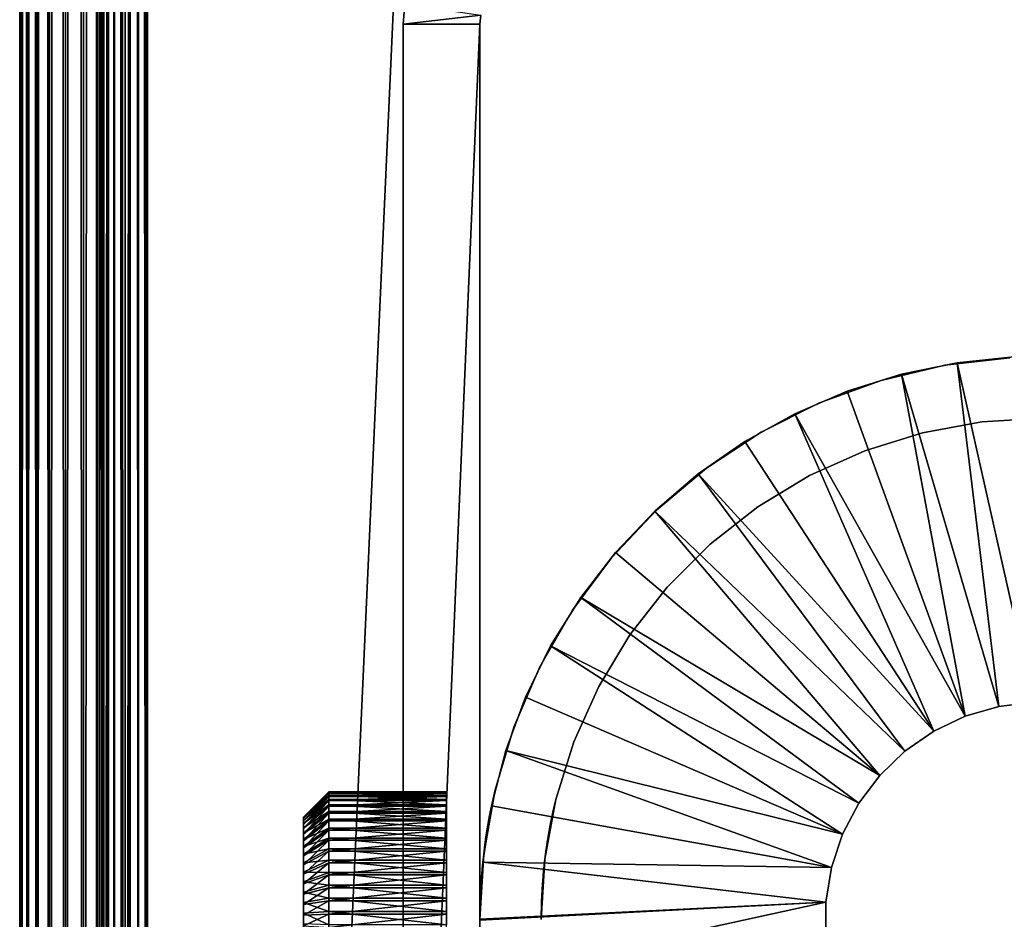
# Model space of a CAD drawing. Extents: x 0 to 400, y 0 to 773.
# Drawn here: x 0 to 19, y 90 to 107 of the extents above; entities that cross this region are included whole.
import ezdxf

# ---------------------------------------------------------------- set-up
doc = ezdxf.new("R2010")
doc.units = 0
doc.header["$MEASUREMENT"] = 0

msp = doc.modelspace()

# ---------------------------------------------------------------- linework, layer by layer
for points in [[(0, 771.5, 67.5), (0, 1.50001, 67.5), (0.037983, 1.50001, 67.93412)], [(0, 771.5, 67.5), (0.037983, 1.50001, 67.93412), (0.037983, 771.5, 67.93412)], [(0, 771.5, 67.5), (0, 771.5, 42.5), (0, 1.50001, 67.5)], [(0, 1.50001, 67.5), (0, 771.5, 42.5), (0, 1.50001, 42.5)], [(0.037983, 771.5, 42.06588), (0.037983, 1.50001, 42.06588), (0, 1.50001, 42.5)], [(0.037983, 771.5, 42.06588), (0, 1.50001, 42.5), (0, 771.5, 42.5)], [(0.037983, 771.5, 67.93412), (0.037983, 1.50001, 67.93412), (0.15077, 1.50001, 68.355049)], [(0.037983, 771.5, 67.93412), (0.15077, 1.50001, 68.355049), (0.15077, 771.5, 68.355049)], [(0.15077, 771.5, 41.644951), (0.15077, 1.50001, 41.644951), (0.037983, 1.50001, 42.06588)], [(0.15077, 771.5, 41.644951), (0.037983, 1.50001, 42.06588), (0.037983, 771.5, 42.06588)], [(0.15077, 771.5, 68.355049), (0.15077, 1.50001, 68.355049), (0.334933, 1.50001, 68.75)], [(0.15077, 771.5, 68.355049), (0.334933, 1.50001, 68.75), (0.334933, 771.5, 68.75)], [(0.334933, 771.5, 41.25), (0.334933, 1.50001, 41.25), (0.15077, 1.50001, 41.644951)], [(0.334933, 771.5, 41.25), (0.15077, 1.50001, 41.644951), (0.15077, 771.5, 41.644951)], [(0.334933, 771.5, 68.75), (0.334933, 1.50001, 68.75), (0.584885, 1.50001, 69.106972)], [(0.334933, 771.5, 68.75), (0.584885, 1.50001, 69.106972), (0.584885, 771.5, 69.106972)], [(0.584885, 771.5, 40.893028), (0.584885, 1.50001, 40.893028), (0.334933, 1.50001, 41.25)], [(0.584885, 771.5, 40.893028), (0.334933, 1.50001, 41.25), (0.334933, 771.5, 41.25)], [(0.584885, 771.5, 69.106972), (0.584885, 1.50001, 69.106972), (0.893027, 1.50001, 69.415108)], [(0.584885, 771.5, 69.106972), (0.893027, 1.50001, 69.415108), (0.893027, 771.5, 69.415108)], [(0.893027, 771.5, 40.584888), (0.893027, 1.50001, 40.584888), (0.584885, 1.50001, 40.893028)], [(0.893027, 771.5, 40.584888), (0.584885, 1.50001, 40.893028), (0.584885, 771.5, 40.893028)], [(0.893027, 771.5, 69.415108), (0.893027, 1.50001, 69.415108), (1.249999, 1.50001, 69.665062)], [(0.893027, 771.5, 69.415108), (1.249999, 1.50001, 69.665062), (1.249999, 771.5, 69.665062)], [(1.249999, 771.5, 40.334942), (1.249999, 1.50001, 40.334942), (0.893027, 1.50001, 40.584888)], [(1.249999, 771.5, 40.334942), (0.893027, 1.50001, 40.584888), (0.893027, 771.5, 40.584888)], [(1.249999, 771.5, 69.665062), (1.249999, 1.50001, 69.665062), (1.644954, 1.50001, 69.849228)], [(1.249999, 771.5, 69.665062), (1.644954, 1.50001, 69.849228), (1.644954, 771.5, 69.849228)], [(1.644954, 771.5, 40.150768), (1.644954, 1.50001, 40.150768), (1.249999, 1.50001, 40.334942)], [(1.644954, 771.5, 40.150768), (1.249999, 1.50001, 40.334942), (1.249999, 771.5, 40.334942)], [(1.515195, 771.5, 67.673653), (1.515195, 1.50001, 67.673653), (1.499996, 771.5, 67.5)], [(1.499996, 771.5, 67.5), (1.515195, 1.50001, 67.673653), (1.499996, 1.50001, 67.5)], [(1.560315, 771.5, 67.842018), (1.560315, 1.50001, 67.842018), (1.515195, 771.5, 67.673653)], [(1.515195, 771.5, 67.673653), (1.560315, 1.50001, 67.842018), (1.515195, 1.50001, 67.673653)], [(1.633972, 771.5, 68), (1.633972, 1.50001, 68), (1.560315, 771.5, 67.842018)], [(1.560315, 771.5, 67.842018), (1.633972, 1.50001, 68), (1.560315, 1.50001, 67.842018)], [(1.733959, 771.5, 68.142792), (1.733959, 1.50001, 68.142792), (1.633972, 771.5, 68)], [(1.633972, 771.5, 68), (1.733959, 1.50001, 68.142792), (1.633972, 1.50001, 68)], [(1.644954, 771.5, 69.849228), (1.644954, 1.50001, 69.849228), (2.065882, 1.50001, 69.962021)], [(1.644954, 771.5, 69.849228), (2.065882, 1.50001, 69.962021), (2.065882, 771.5, 69.962021)], [(2.065882, 771.5, 40.037979), (2.065882, 1.50001, 40.037979), (1.644954, 1.50001, 40.150768)], [(2.065882, 771.5, 40.037979), (1.644954, 1.50001, 40.150768), (1.644954, 771.5, 40.150768)], [(1.857221, 771.5, 68.266037), (1.857221, 1.50001, 68.266037), (1.733959, 771.5, 68.142792)], [(1.733959, 771.5, 68.142792), (1.857221, 1.50001, 68.266037), (1.733959, 1.50001, 68.142792)], [(2.000004, 771.5, 68.36602), (2.000004, 1.50001, 68.36602), (1.857221, 771.5, 68.266037)], [(1.857221, 771.5, 68.266037), (2.000004, 1.50001, 68.36602), (1.857221, 1.50001, 68.266037)], [(2.157986, 771.5, 68.43969), (2.157986, 1.50001, 68.43969), (2.000004, 771.5, 68.36602)], [(2.000004, 771.5, 68.36602), (2.157986, 1.50001, 68.43969), (2.000004, 1.50001, 68.36602)], [(2.065882, 771.5, 69.962021), (2.065882, 1.50001, 69.962021), (2.499998, 1.50001, 70)], [(2.065882, 771.5, 69.962021), (2.499998, 1.50001, 70), (2.499998, 771.5, 70)], [(2.499998, 771.5, 40), (2.499998, 1.50001, 40), (2.065882, 1.50001, 40.037979)], [(2.499998, 771.5, 40), (2.065882, 1.50001, 40.037979), (2.065882, 771.5, 40.037979)], [(2.326354, 771.5, 68.48481), (2.326354, 1.50001, 68.48481), (2.157986, 771.5, 68.43969)], [(2.157986, 771.5, 68.43969), (2.326354, 1.50001, 68.48481), (2.157986, 1.50001, 68.43969)], [(2.499998, 771.5, 68.5), (2.499998, 1.50001, 68.5), (2.326354, 771.5, 68.48481)], [(2.326354, 771.5, 68.48481), (2.499998, 1.50001, 68.5), (2.326354, 1.50001, 68.48481)], [(37.5, 771.5, 70), (2.499998, 771.5, 70), (37.5, 1.50001, 70)], [(37.5, 1.50001, 70), (2.499998, 771.5, 70), (2.499998, 1.50001, 70)], [(2.499998, 771.5, 40), (37.5, 771.5, 40), (2.499998, 1.50001, 40)], [(2.499998, 1.50001, 40), (37.5, 771.5, 40), (37.5, 1.50001, 40)], [(2.499998, 771.5, 68.5), (37.5, 771.5, 68.5), (2.499998, 1.50001, 68.5)], [(2.499998, 1.50001, 68.5), (37.5, 771.5, 68.5), (37.5, 1.50001, 68.5)], [(37.5, 771.5, 41.5), (2.499998, 771.5, 41.5), (37.5, 1.50001, 41.5)], [(37.5, 1.50001, 41.5), (2.499998, 771.5, 41.5), (2.499998, 1.50001, 41.5)], [(7.500008, 107), (7.500008, 107, 35), (7.530779, 107.391098, 35)], [(7.500008, 107), (7.530779, 107.391098, 35), (7.530779, 107.391098)], [(9.015188, 107.173698), (7.500008, 107), (7.530779, 107.391098)], [(9.000003, 107), (7.500008, 107), (9.015188, 107.173698)], [(9.015188, 107.173698), (9.015188, 107.173698, 35), (9.000003, 107)], [(9.000003, 107), (9.015188, 107.173698, 35), (9.000003, 107, 35)], [(7.500008, 91.318672, 31.049999), (7.500008, 91.108711, 31.34985), (7.500008, 107, 35)], [(7.500008, 91.108711, 31.34985), (7.500008, 90.849876, 31.60869), (7.500008, 107, 35)], [(7.500008, 107, 35), (7.500008, 90.849876, 31.60869), (7.500008, 90.550011, 31.818649)], [(7.500008, 107, 35), (7.500008, 90.550011, 31.818649), (7.500008, 90.218246, 31.973351)], [(7.500008, 107, 35), (7.500008, 91.568108, 29.63534), (7.500008, 91.599998, 30)], [(7.500008, 90.218246, 31.973351), (7.500008, 89.86467, 32.0681), (7.500008, 107, 35)], [(7.500008, 107, 35), (7.500008, 89.86467, 32.0681), (7.500008, 89.500008, 32.099998)], [(7.500008, 107, 35), (7.500008, 89.500008, 32.099998), (7.500008, 72, 35)], [(7.500008, 90.218246, 28.02664), (7.500008, 90.550011, 28.181351), (7.500008, 107)], [(7.500008, 107), (7.500008, 90.550011, 28.181351), (7.500008, 90.849876, 28.39131)], [(7.500008, 90.849876, 28.39131), (7.500008, 91.108711, 28.65015), (7.500008, 107)], [(7.500008, 107), (7.500008, 91.108711, 28.65015), (7.500008, 91.318672, 28.950001)], [(7.500008, 107), (7.500008, 91.318672, 28.950001), (7.500008, 107, 35)], [(7.500008, 107, 35), (7.500008, 91.318672, 28.950001), (7.500008, 91.473373, 29.281759)], [(7.500008, 107, 35), (7.500008, 91.473373, 29.281759), (7.500008, 91.568108, 29.63534)], [(7.500008, 91.599998, 30), (7.500008, 91.568108, 30.36466), (7.500008, 107, 35)], [(7.500008, 107, 35), (7.500008, 91.568108, 30.36466), (7.500008, 91.473373, 30.718241)], [(7.500008, 107, 35), (7.500008, 91.473373, 30.718241), (7.500008, 91.318672, 31.049999)], [(7.500008, 72), (7.500008, 89.500008, 27.9), (7.500008, 107)], [(7.500008, 107), (7.500008, 89.500008, 27.9), (7.500008, 89.86467, 27.9319)], [(7.500008, 107), (7.500008, 89.86467, 27.9319), (7.500008, 90.218246, 28.02664)], [(9.000003, 72), (7.500008, 72), (9.000003, 107)], [(9.000003, 107), (7.500008, 72), (7.500008, 107)], [(9.000003, 91.318672, 31.049999), (9.000003, 91.473373, 30.718241), (9.000003, 107, 35)], [(9.000003, 107, 35), (9.000003, 91.473373, 30.718241), (9.000003, 91.568108, 30.36466)], [(9.000003, 107, 35), (9.000003, 91.568108, 30.36466), (9.000003, 91.599998, 30)], [(9.000003, 90.218246, 31.973351), (9.000003, 90.550011, 31.818649), (9.000003, 107, 35)], [(9.000003, 90.550011, 28.181351), (9.000003, 107), (9.000003, 90.849876, 28.39131)], [(9.000003, 90.849876, 28.39131), (9.000003, 107), (9.000003, 91.108711, 28.65015)], [(9.000003, 90.550011, 31.818649), (9.000003, 90.849876, 31.60869), (9.000003, 107, 35)], [(9.000003, 107, 35), (9.000003, 90.849876, 31.60869), (9.000003, 91.108711, 31.34985)], [(9.000003, 107, 35), (9.000003, 91.108711, 31.34985), (9.000003, 91.318672, 31.049999)], [(9.000003, 91.599998, 30), (9.000003, 91.568108, 29.63534), (9.000003, 107, 35)], [(9.000003, 107, 35), (9.000003, 91.568108, 29.63534), (9.000003, 91.473373, 29.281759)], [(9.000003, 107, 35), (9.000003, 91.473373, 29.281759), (9.000003, 107)], [(9.000003, 107), (9.000003, 91.473373, 29.281759), (9.000003, 91.318672, 28.950001)], [(9.000003, 107), (9.000003, 91.318672, 28.950001), (9.000003, 91.108711, 28.65015)], [(9.000003, 90.550011, 28.181351), (9.000003, 90.218246, 28.02664), (9.000003, 107)], [(9.000003, 107), (9.000003, 90.218246, 28.02664), (9.000003, 89.86467, 27.9319)], [(9.000003, 107), (9.000003, 89.86467, 27.9319), (9.000003, 72)], [(9.000003, 72, 35), (9.000003, 89.500008, 32.099998), (9.000003, 107, 35)], [(9.000003, 107, 35), (9.000003, 89.500008, 32.099998), (9.000003, 89.86467, 32.0681)], [(9.000003, 107, 35), (9.000003, 89.86467, 32.0681), (9.000003, 90.218246, 31.973351)], [(16.845169, 100.037903, 6.999999), (16.845169, 100.037903, 35), (18.08988, 100.332901, 35)], [(16.845169, 100.037903, 6.999999), (18.08988, 100.332901, 35), (18.08988, 100.332901, 6.999999)], [(19.149891, 93.664108, 4.999999), (17.24283, 100.158897, 4.999999), (18.334299, 100.383202, 4.999999)], [(18.334299, 100.383202, 6.999999), (18.334299, 100.383202, 4.999999), (17.24283, 100.158897, 4.999999)], [(18.334299, 100.383202, 6.999999), (17.24283, 100.158897, 4.999999), (17.24283, 100.158897, 6.999999)], [(18.08988, 100.332901, 6.999999), (18.08988, 100.332901, 35), (19.360411, 100.4814, 35)], [(18.08988, 100.332901, 6.999999), (19.360411, 100.4814, 35), (19.360411, 100.4814, 6.999999)], [(18.334299, 100.383202, 4.999999), (19.44286, 100.495903, 4.999999), (19.828871, 93.746567, 4.999999)], [(19.44286, 100.495903, 6.999999), (19.44286, 100.495903, 4.999999), (18.334299, 100.383202, 4.999999)], [(19.44286, 100.495903, 6.999999), (18.334299, 100.383202, 4.999999), (18.334299, 100.383202, 6.999999)], [(19.149891, 93.664108, 4.999999), (18.334299, 100.383202, 4.999999), (19.828871, 93.746567, 4.999999)], [(18.492929, 93.473824, 4.999999), (16.17964, 99.825287, 4.999999), (17.24283, 100.158897, 4.999999)], [(17.24283, 100.158897, 6.999999), (17.24283, 100.158897, 4.999999), (16.17964, 99.825287, 4.999999)], [(17.24283, 100.158897, 6.999999), (16.17964, 99.825287, 4.999999), (16.17964, 99.825287, 6.999999)], [(18.492929, 93.473824, 4.999999), (17.24283, 100.158897, 4.999999), (19.149891, 93.664108, 4.999999)], [(15.64313, 99.600372, 6.999999), (15.64313, 99.600372, 35), (16.845169, 100.037903, 35)], [(15.64313, 99.600372, 6.999999), (16.845169, 100.037903, 35), (16.845169, 100.037903, 6.999999)], [(18.492929, 93.473824, 4.999999), (15.15567, 99.385857, 4.999999), (16.17964, 99.825287, 4.999999)], [(16.17964, 99.825287, 6.999999), (16.17964, 99.825287, 4.999999), (15.15567, 99.385857, 4.999999)], [(16.17964, 99.825287, 6.999999), (15.15567, 99.385857, 4.999999), (15.15567, 99.385857, 6.999999)], [(14.5, 99.026291, 6.999999), (14.5, 99.026291, 35), (15.64313, 99.600372, 35)], [(14.5, 99.026291, 6.999999), (15.64313, 99.600372, 35), (15.64313, 99.600372, 6.999999)], [(17.875, 93.180634, 4.999999), (14.1814, 98.845093, 4.999999), (15.15567, 99.385857, 4.999999)], [(15.15567, 99.385857, 6.999999), (15.15567, 99.385857, 4.999999), (14.1814, 98.845093, 4.999999)], [(15.15567, 99.385857, 6.999999), (14.1814, 98.845093, 4.999999), (14.1814, 98.845093, 6.999999)], [(17.875, 93.180634, 4.999999), (15.15567, 99.385857, 4.999999), (18.492929, 93.473824, 4.999999)], [(17.654711, 99.015244, 35), (17.654711, 99.015244, 6.999999), (18.818741, 99.228561, 35)], [(18.818741, 99.228561, 35), (17.654711, 99.015244, 6.999999), (18.818741, 99.228561, 6.999999)], [(18.818741, 99.228561, 35), (18.818741, 99.228561, 6.999999), (20, 99.300003, 35)], [(20, 99.300003, 35), (18.818741, 99.228561, 6.999999), (20, 99.300003, 6.999999)], [(13.43126, 98.323372, 6.999999), (13.43126, 98.323372, 35), (14.5, 99.026291, 35)], [(13.43126, 98.323372, 6.999999), (14.5, 99.026291, 35), (14.5, 99.026291, 6.999999)], [(16.52487, 98.663177, 35), (16.52487, 98.663177, 6.999999), (17.654711, 99.015244, 35)], [(17.654711, 99.015244, 35), (16.52487, 98.663177, 6.999999), (17.654711, 99.015244, 6.999999)], [(13.26684, 98.208549, 4.999999), (14.1814, 98.845093, 4.999999), (17.875, 93.180634, 4.999999)], [(14.1814, 98.845093, 6.999999), (14.1814, 98.845093, 4.999999), (13.26684, 98.208549, 4.999999)], [(14.1814, 98.845093, 6.999999), (13.26684, 98.208549, 4.999999), (13.26684, 98.208549, 6.999999)], [(15.44572, 98.17749, 35), (15.44572, 98.17749, 6.999999), (16.52487, 98.663177, 35)], [(16.52487, 98.663177, 35), (15.44572, 98.17749, 6.999999), (16.52487, 98.663177, 6.999999)], [(17.312111, 92.792091, 4.999999), (12.42137, 97.482742, 4.999999), (13.26684, 98.208549, 4.999999)], [(13.26684, 98.208549, 6.999999), (13.26684, 98.208549, 4.999999), (12.42137, 97.482742, 4.999999)], [(13.26684, 98.208549, 6.999999), (12.42137, 97.482742, 4.999999), (12.42137, 97.482742, 6.999999)], [(12.45134, 97.501129, 6.999999), (12.45134, 97.501129, 35), (13.43126, 98.323372, 35)], [(12.45134, 97.501129, 6.999999), (13.43126, 98.323372, 35), (13.43126, 98.323372, 6.999999)], [(17.312111, 92.792091, 4.999999), (13.26684, 98.208549, 4.999999), (17.875, 93.180634, 4.999999)], [(14.43297, 97.565262, 35), (14.43297, 97.565262, 6.999999), (15.44572, 98.17749, 35)], [(15.44572, 98.17749, 35), (14.43297, 97.565262, 6.999999), (15.44572, 98.17749, 6.999999)], [(11.57352, 96.570671, 6.999999), (11.57352, 96.570671, 35), (12.45134, 97.501129, 35)], [(11.57352, 96.570671, 6.999999), (12.45134, 97.501129, 35), (12.45134, 97.501129, 6.999999)], [(16.81883, 92.318298, 4.999999), (11.65366, 96.675102, 4.999999), (12.42137, 97.482742, 4.999999)], [(12.42137, 97.482742, 6.999999), (12.42137, 97.482742, 4.999999), (11.65366, 96.675102, 4.999999)], [(12.42137, 97.482742, 6.999999), (11.65366, 96.675102, 4.999999), (11.65366, 96.675102, 6.999999)], [(16.81883, 92.318298, 4.999999), (12.42137, 97.482742, 4.999999), (17.312111, 92.792091, 4.999999)], [(13.5014, 96.835403, 35), (13.5014, 96.835403, 6.999999), (14.43297, 97.565262, 35)], [(14.43297, 97.565262, 35), (13.5014, 96.835403, 6.999999), (14.43297, 97.565262, 6.999999)], [(16.81883, 92.318298, 4.999999), (10.97161, 95.793961, 4.999999), (11.65366, 96.675102, 4.999999)], [(11.65366, 96.675102, 6.999999), (11.65366, 96.675102, 4.999999), (10.97161, 95.793961, 4.999999)], [(11.65366, 96.675102, 6.999999), (10.97161, 95.793961, 4.999999), (10.97161, 95.793961, 6.999999)], [(12.66459, 95.998619, 35), (12.66459, 95.998619, 6.999999), (13.5014, 96.835403, 35)], [(13.5014, 96.835403, 35), (12.66459, 95.998619, 6.999999), (13.5014, 96.835403, 6.999999)], [(10.80963, 95.544609, 6.999999), (10.80963, 95.544609, 35), (11.57352, 96.570671, 35)], [(10.80963, 95.544609, 6.999999), (11.57352, 96.570671, 35), (11.57352, 96.570671, 6.999999)], [(11.93476, 95.067047, 35), (11.93476, 95.067047, 6.999999), (12.66459, 95.998619, 35)], [(12.66459, 95.998619, 35), (11.93476, 95.067047, 6.999999), (12.66459, 95.998619, 6.999999)], [(16.40794, 91.771477, 4.999999), (10.38219, 94.848328, 4.999999), (10.97161, 95.793961, 4.999999)], [(10.97161, 95.793961, 6.999999), (10.97161, 95.793961, 4.999999), (10.38219, 94.848328, 4.999999)], [(10.97161, 95.793961, 6.999999), (10.38219, 94.848328, 4.999999), (10.38219, 94.848328, 6.999999)], [(16.40794, 91.771477, 4.999999), (10.97161, 95.793961, 4.999999), (16.81883, 92.318298, 4.999999)], [(10.17004, 94.43679, 6.999999), (10.17004, 94.43679, 35), (10.80963, 95.544609, 35)], [(10.17004, 94.43679, 6.999999), (10.80963, 95.544609, 35), (10.80963, 95.544609, 6.999999)], [(11.32254, 94.054314, 35), (11.32254, 94.054314, 6.999999), (11.93476, 95.067047, 35)], [(11.93476, 95.067047, 35), (11.32254, 94.054314, 6.999999), (11.93476, 95.067047, 6.999999)], [(16.09009, 91.165871, 4.999999), (9.891465, 93.847931, 4.999999), (10.38219, 94.848328, 4.999999)], [(10.38219, 94.848328, 6.999999), (10.38219, 94.848328, 4.999999), (9.891465, 93.847931, 4.999999)], [(10.38219, 94.848328, 6.999999), (9.891465, 93.847931, 4.999999), (9.891465, 93.847931, 6.999999)], [(16.09009, 91.165871, 4.999999), (10.38219, 94.848328, 4.999999), (16.40794, 91.771477, 4.999999)], [(9.663388, 93.26223, 6.999999), (9.663388, 93.26223, 35), (10.17004, 94.43679, 35)], [(9.663388, 93.26223, 6.999999), (10.17004, 94.43679, 35), (10.17004, 94.43679, 6.999999)], [(10.83684, 92.975143, 35), (10.83684, 92.975143, 6.999999), (11.32254, 94.054314, 35)], [(11.32254, 94.054314, 35), (10.83684, 92.975143, 6.999999), (11.32254, 94.054314, 6.999999)], [(16.09009, 91.165871, 4.999999), (9.504467, 92.803001, 4.999999), (9.891465, 93.847931, 4.999999)], [(9.891465, 93.847931, 6.999999), (9.891465, 93.847931, 4.999999), (9.504467, 92.803001, 4.999999)], [(9.891465, 93.847931, 6.999999), (9.504467, 92.803001, 4.999999), (9.504467, 92.803001, 6.999999)], [(18.492929, 93.473824, 6.999999), (18.492929, 93.473824, 4.999999), (19.149891, 93.664108, 6.999999)], [(19.149891, 93.664108, 6.999999), (18.492929, 93.473824, 4.999999), (19.149891, 93.664108, 4.999999)], [(19.149891, 93.664108, 6.999999), (19.149891, 93.664108, 4.999999), (19.828871, 93.746567, 6.999999)], [(19.828871, 93.746567, 6.999999), (19.149891, 93.664108, 4.999999), (19.828871, 93.746567, 4.999999)], [(17.875, 93.180634, 6.999999), (17.875, 93.180634, 4.999999), (18.492929, 93.473824, 6.999999)], [(18.492929, 93.473824, 6.999999), (17.875, 93.180634, 4.999999), (18.492929, 93.473824, 4.999999)], [(9.296507, 92.036781, 6.999999), (9.296507, 92.036781, 35), (9.663388, 93.26223, 35)], [(9.296507, 92.036781, 6.999999), (9.663388, 93.26223, 35), (9.663388, 93.26223, 6.999999)], [(17.312111, 92.792091, 6.999999), (17.312111, 92.792091, 4.999999), (17.875, 93.180634, 6.999999)], [(17.875, 93.180634, 6.999999), (17.312111, 92.792091, 4.999999), (17.875, 93.180634, 4.999999)], [(10.48477, 91.845299, 35), (10.48477, 91.845299, 6.999999), (10.83684, 92.975143, 35)], [(10.83684, 92.975143, 35), (10.48477, 91.845299, 6.999999), (10.83684, 92.975143, 6.999999)], [(15.8735, 90.517097, 4.999999), (9.225175, 91.724312, 4.999999), (9.504467, 92.803001, 4.999999)], [(9.504467, 92.803001, 6.999999), (9.504467, 92.803001, 4.999999), (9.225175, 91.724312, 4.999999)], [(9.504467, 92.803001, 6.999999), (9.225175, 91.724312, 4.999999), (9.225175, 91.724312, 6.999999)], [(15.8735, 90.517097, 4.999999), (9.504467, 92.803001, 4.999999), (16.09009, 91.165871, 4.999999)], [(16.81883, 92.318298, 6.999999), (16.81883, 92.318298, 4.999999), (17.312111, 92.792091, 6.999999)], [(17.312111, 92.792091, 6.999999), (16.81883, 92.318298, 4.999999), (17.312111, 92.792091, 4.999999)], [(16.40794, 91.771477, 6.999999), (16.40794, 91.771477, 4.999999), (16.81883, 92.318298, 6.999999)], [(16.81883, 92.318298, 6.999999), (16.40794, 91.771477, 4.999999), (16.81883, 92.318298, 4.999999)], [(6.047487, 91.973221, 29.634979), (5.547494, 91.49826, 29.916401), (6.047487, 91.997833, 29.8955)], [(6.047487, 91.997833, 29.8955), (5.547494, 91.49826, 29.916401), (5.547494, 91.496048, 30.125731)], [(6.047487, 91.997833, 29.8955), (5.547494, 91.496048, 30.125731), (6.047487, 91.995064, 30.15716)], [(6.047487, 91.995064, 30.15716), (5.547494, 91.496048, 30.125731), (5.547494, 91.47197, 30.333691)], [(6.047487, 91.995064, 30.15716), (5.547494, 91.47197, 30.333691), (6.047487, 91.964958, 30.41711)], [(6.047487, 91.921509, 29.37846), (5.547494, 91.478592, 29.707979), (6.047487, 91.973221, 29.634979)], [(6.047487, 91.973221, 29.634979), (5.547494, 91.478592, 29.707979), (5.547494, 91.49826, 29.916401)], [(6.047487, 91.964958, 30.41711), (5.547494, 91.47197, 30.333691), (5.547494, 91.426277, 30.537991)], [(6.047487, 91.964958, 30.41711), (5.547494, 91.426277, 30.537991), (6.047487, 91.90786, 30.67248)], [(6.047487, 91.843277, 29.12875), (5.547494, 91.437218, 29.502769), (6.047487, 91.921509, 29.37846)], [(6.047487, 91.921509, 29.37846), (5.547494, 91.437218, 29.502769), (5.547494, 91.478592, 29.707979)], [(6.047487, 91.90786, 30.67248), (5.547494, 91.426277, 30.537991), (5.547494, 91.359497, 30.736389)], [(6.047487, 91.90786, 30.67248), (5.547494, 91.359497, 30.736389), (6.047487, 91.824379, 30.92049)], [(6.047487, 91.995064, 30.15716), (8.347481, 91.995064, 30.15716), (8.347481, 91.997833, 29.8955)], [(6.047487, 91.995064, 30.15716), (8.347481, 91.997833, 29.8955), (6.047487, 91.997833, 29.8955)], [(6.047487, 91.997833, 29.8955), (8.347481, 91.997833, 29.8955), (8.347481, 91.973221, 29.634979)], [(6.047487, 91.997833, 29.8955), (8.347481, 91.973221, 29.634979), (6.047487, 91.973221, 29.634979)], [(6.047487, 91.964958, 30.41711), (8.347481, 91.964958, 30.41711), (8.347481, 91.995064, 30.15716)], [(6.047487, 91.964958, 30.41711), (8.347481, 91.995064, 30.15716), (6.047487, 91.995064, 30.15716)], [(6.047487, 91.973221, 29.634979), (8.347481, 91.973221, 29.634979), (8.347481, 91.921509, 29.37846)], [(6.047487, 91.973221, 29.634979), (8.347481, 91.921509, 29.37846), (6.047487, 91.921509, 29.37846)], [(6.047487, 91.90786, 30.67248), (8.347481, 91.90786, 30.67248), (8.347481, 91.964958, 30.41711)], [(6.047487, 91.90786, 30.67248), (8.347481, 91.964958, 30.41711), (6.047487, 91.964958, 30.41711)], [(6.047487, 91.921509, 29.37846), (8.347481, 91.921509, 29.37846), (8.347481, 91.843277, 29.12875)], [(6.047487, 91.921509, 29.37846), (8.347481, 91.843277, 29.12875), (6.047487, 91.843277, 29.12875)], [(6.047487, 91.824379, 30.92049), (8.347481, 91.824379, 30.92049), (8.347481, 91.90786, 30.67248)], [(6.047487, 91.824379, 30.92049), (8.347481, 91.90786, 30.67248), (6.047487, 91.90786, 30.67248)], [(9.074375, 90.777039, 6.999999), (9.074375, 90.777039, 28.332899), (9.296507, 92.036781, 6.999999)], [(9.296507, 92.036781, 6.999999), (9.074375, 90.777039, 28.332899), (9.097263, 90.959579, 28.490141)], [(9.296507, 92.036781, 35), (9.103075, 91.002319, 31.46734), (9.074375, 90.777039, 35)], [(9.097263, 90.959579, 28.490141), (9.118795, 91.112228, 28.65435), (9.296507, 92.036781, 6.999999)], [(9.296507, 92.036781, 35), (9.13167, 91.196838, 31.23723), (9.103075, 91.002319, 31.46734)], [(9.296507, 92.036781, 6.999999), (9.118795, 91.112228, 28.65435), (9.138361, 91.239182, 28.823021)], [(9.149417, 91.3069, 31.07011), (9.13167, 91.196838, 31.23723), (9.296507, 92.036781, 35)], [(9.296507, 92.036781, 6.999999), (9.138361, 91.239182, 28.823021), (9.155467, 91.342842, 28.993019)], [(9.296507, 92.036781, 35), (9.170443, 91.428879, 30.83033), (9.149417, 91.3069, 31.07011)], [(9.155467, 91.342842, 28.993019), (9.169638, 91.424408, 29.159349), (9.296507, 92.036781, 6.999999)], [(9.296507, 92.036781, 6.999999), (9.169638, 91.424408, 29.159349), (9.190217, 91.536819, 29.488729)], [(9.296507, 92.036781, 35), (9.191126, 91.541618, 30.491791), (9.170443, 91.428879, 30.83033)], [(9.296507, 92.036781, 6.999999), (9.190217, 91.536819, 29.488729), (9.200275, 91.589508, 29.79023)], [(9.198397, 91.579788, 30.290751), (9.191126, 91.541618, 30.491791), (9.296507, 92.036781, 35)], [(9.198397, 91.579788, 30.290751), (9.296507, 92.036781, 35), (9.202167, 91.599258, 30.056419)], [(9.202167, 91.599258, 30.056419), (9.296507, 92.036781, 35), (9.200275, 91.589508, 29.79023)], [(9.200275, 91.589508, 29.79023), (9.296507, 92.036781, 35), (9.296507, 92.036781, 6.999999)], [(6.047487, 91.739388, 28.88858), (5.547494, 91.374641, 29.302999), (6.047487, 91.843277, 29.12875)], [(6.047487, 91.843277, 29.12875), (5.547494, 91.374641, 29.302999), (5.547494, 91.437218, 29.502769)], [(6.047487, 91.824379, 30.92049), (5.547494, 91.359497, 30.736389), (5.547494, 91.272346, 30.92672)], [(6.047487, 91.824379, 30.92049), (5.547494, 91.272346, 30.92672), (6.047487, 91.715431, 31.158409)], [(6.047487, 91.610939, 28.660589), (5.547494, 91.291489, 29.110861), (6.047487, 91.739388, 28.88858)], [(6.047487, 91.739388, 28.88858), (5.547494, 91.291489, 29.110861), (5.547494, 91.374641, 29.302999)], [(6.047487, 91.715431, 31.158409), (5.547494, 91.272346, 30.92672), (5.547494, 91.165779, 31.106911)], [(6.047487, 91.715431, 31.158409), (5.547494, 91.165779, 31.106911), (6.047487, 91.582207, 31.38364)], [(6.047487, 91.843277, 29.12875), (8.347481, 91.843277, 29.12875), (8.347481, 91.739388, 28.88858)], [(6.047487, 91.843277, 29.12875), (8.347481, 91.739388, 28.88858), (6.047487, 91.739388, 28.88858)], [(6.047487, 91.715431, 31.158409), (8.347481, 91.715431, 31.158409), (8.347481, 91.824379, 30.92049)], [(6.047487, 91.715431, 31.158409), (8.347481, 91.824379, 30.92049), (6.047487, 91.824379, 30.92049)], [(6.047487, 91.739388, 28.88858), (8.347481, 91.739388, 28.88858), (8.347481, 91.610939, 28.660589)], [(6.047487, 91.739388, 28.88858), (8.347481, 91.610939, 28.660589), (6.047487, 91.610939, 28.660589)], [(6.047487, 91.582207, 31.38364), (8.347481, 91.582207, 31.38364), (8.347481, 91.715431, 31.158409)], [(6.047487, 91.582207, 31.38364), (8.347481, 91.715431, 31.158409), (6.047487, 91.715431, 31.158409)], [(9.056434, 90.622871, 4.999999), (9.225175, 91.724312, 4.999999), (15.8735, 90.517097, 4.999999)], [(9.225175, 91.724312, 6.999999), (9.225175, 91.724312, 4.999999), (9.056434, 90.622871, 4.999999)], [(9.225175, 91.724312, 6.999999), (9.056434, 90.622871, 4.999999), (9.056434, 90.622871, 6.999999)], [(10.48477, 91.845299, 6.999999), (10.40071, 91.473221, 29.281361), (10.27146, 90.681282, 6.999999)], [(10.27146, 90.681282, 35), (10.27146, 90.681282, 31.736271), (10.48477, 91.845299, 35)], [(10.48477, 91.845299, 35), (10.27146, 90.681282, 31.736271), (10.30275, 90.915443, 31.55131)], [(10.48477, 91.845299, 35), (10.30275, 90.915443, 31.55131), (10.33524, 91.122421, 31.33333)], [(10.35596, 91.241417, 31.173679), (10.48477, 91.845299, 35), (10.33524, 91.122421, 31.33333)], [(10.38121, 91.375893, 30.943979), (10.48477, 91.845299, 35), (10.35596, 91.241417, 31.173679)], [(10.38121, 91.375893, 30.943979), (10.40803, 91.508507, 30.613119), (10.48477, 91.845299, 35)], [(10.48477, 91.845299, 6.999999), (10.41999, 91.564827, 29.61727), (10.40071, 91.473221, 29.281361)], [(10.48477, 91.845299, 35), (10.40803, 91.508507, 30.613119), (10.41859, 91.558311, 30.41638)], [(10.48477, 91.845299, 35), (10.41859, 91.558311, 30.41638), (10.42587, 91.591858, 30.1849)], [(10.4273, 91.59845, 29.918751), (10.41999, 91.564827, 29.61727), (10.48477, 91.845299, 6.999999)], [(10.42587, 91.591858, 30.1849), (10.4273, 91.59845, 29.918751), (10.48477, 91.845299, 35)], [(10.48477, 91.845299, 35), (10.4273, 91.59845, 29.918751), (10.48477, 91.845299, 6.999999)], [(16.09009, 91.165871, 6.999999), (16.09009, 91.165871, 4.999999), (16.40794, 91.771477, 6.999999)], [(16.40794, 91.771477, 6.999999), (16.09009, 91.165871, 4.999999), (16.40794, 91.771477, 4.999999)], [(6.047487, 91.459358, 28.447281), (5.547494, 91.188759, 28.928471), (6.047487, 91.610939, 28.660589)], [(6.047487, 91.610939, 28.660589), (5.547494, 91.188759, 28.928471), (5.547494, 91.291489, 29.110861)], [(6.047487, 91.582207, 31.38364), (5.547494, 91.165779, 31.106911), (5.547494, 91.040939, 31.27496)], [(6.047487, 91.582207, 31.38364), (5.547494, 91.040939, 31.27496), (6.047487, 91.426163, 31.5937)], [(5.547494, 91.49826, 29.916401), (5.547494, 91.478592, 29.707979), (5.547494, 90.927933, 29.789249)], [(5.547494, 90.927933, 29.789249), (5.547494, 91.496048, 30.125731), (5.547494, 91.49826, 29.916401)], [(5.547494, 90.927933, 29.789249), (5.547494, 91.47197, 30.333691), (5.547494, 91.496048, 30.125731)], [(5.547494, 90.927933, 29.789249), (5.547494, 91.478592, 29.707979), (5.547494, 91.437218, 29.502769)], [(5.547494, 91.426277, 30.537991), (5.547494, 91.47197, 30.333691), (5.547494, 90.927933, 29.789249)], [(6.047487, 91.610939, 28.660589), (8.347481, 91.610939, 28.660589), (8.347481, 91.459358, 28.447281)], [(6.047487, 91.610939, 28.660589), (8.347481, 91.459358, 28.447281), (6.047487, 91.459358, 28.447281)], [(6.047487, 91.426163, 31.5937), (8.347481, 91.426163, 31.5937), (8.347481, 91.582207, 31.38364)], [(6.047487, 91.426163, 31.5937), (8.347481, 91.582207, 31.38364), (6.047487, 91.582207, 31.38364)], [(10.27146, 90.681282, 6.999999), (10.40071, 91.473221, 29.281361), (10.38648, 91.402679, 29.11125)], [(6.047487, 91.286331, 28.25098), (5.547494, 91.06749, 28.75782), (6.047487, 91.459358, 28.447281)], [(6.047487, 91.459358, 28.447281), (5.547494, 91.06749, 28.75782), (5.547494, 91.188759, 28.928471)], [(5.547494, 90.927933, 29.789249), (5.547494, 91.437218, 29.502769), (5.547494, 91.374641, 29.302999)], [(5.547494, 91.426277, 30.537991), (5.547494, 90.927933, 29.789249), (5.547494, 91.359497, 30.736389)], [(6.047487, 91.426163, 31.5937), (5.547494, 91.040939, 31.27496), (5.547494, 90.899231, 31.42905)], [(6.047487, 91.426163, 31.5937), (5.547494, 90.899231, 31.42905), (6.047487, 91.249023, 31.78631)], [(5.547494, 91.374641, 29.302999), (5.547494, 91.291489, 29.110861), (5.547494, 90.927933, 29.789249)], [(5.547494, 91.359497, 30.736389), (5.547494, 90.927933, 29.789249), (5.547494, 90.396461, 31.131229)], [(5.547494, 90.396461, 31.131229), (5.547494, 91.272346, 30.92672), (5.547494, 91.359497, 30.736389)], [(5.547494, 90.927933, 29.789249), (5.547494, 91.291489, 29.110861), (5.547494, 91.188759, 28.928471)], [(6.047487, 91.093719, 28.073839), (5.547494, 90.929062, 28.60078), (6.047487, 91.286331, 28.25098)], [(6.047487, 91.286331, 28.25098), (5.547494, 90.929062, 28.60078), (5.547494, 91.06749, 28.75782)], [(5.547494, 90.396461, 31.131229), (5.547494, 91.165779, 31.106911), (5.547494, 91.272346, 30.92672)], [(6.047487, 91.459358, 28.447281), (8.347481, 91.459358, 28.447281), (8.347481, 91.286331, 28.25098)], [(6.047487, 91.459358, 28.447281), (8.347481, 91.286331, 28.25098), (6.047487, 91.286331, 28.25098)], [(6.047487, 91.249023, 31.78631), (8.347481, 91.249023, 31.78631), (8.347481, 91.426163, 31.5937)], [(6.047487, 91.249023, 31.78631), (8.347481, 91.426163, 31.5937), (6.047487, 91.426163, 31.5937)], [(6.047487, 91.286331, 28.25098), (8.347481, 91.286331, 28.25098), (8.347481, 91.093719, 28.073839)], [(6.047487, 91.286331, 28.25098), (8.347481, 91.093719, 28.073839), (6.047487, 91.093719, 28.073839)], [(10.27146, 90.681282, 6.999999), (10.38648, 91.402679, 29.11125), (10.36879, 91.311073, 28.936939)], [(10.36879, 91.311073, 28.936939), (10.34771, 91.195084, 28.760349), (10.27146, 90.681282, 6.999999)], [(6.047487, 91.249023, 31.78631), (5.547494, 90.899231, 31.42905), (5.547494, 90.742203, 31.56748)], [(6.047487, 91.249023, 31.78631), (5.547494, 90.742203, 31.56748), (6.047487, 91.052742, 31.959351)], [(5.547494, 90.927933, 29.789249), (5.547494, 91.188759, 28.928471), (5.547494, 90.031448, 28.65802)], [(5.547494, 90.031448, 28.65802), (5.547494, 91.188759, 28.928471), (5.547494, 91.06749, 28.75782)], [(5.547494, 91.040939, 31.27496), (5.547494, 91.165779, 31.106911), (5.547494, 90.396461, 31.131229)], [(6.047487, 90.883636, 27.917801), (5.547494, 90.774979, 28.45907), (6.047487, 91.093719, 28.073839)], [(6.047487, 91.093719, 28.073839), (5.547494, 90.774979, 28.45907), (5.547494, 90.929062, 28.60078)], [(6.047487, 91.052742, 31.959351), (8.347481, 91.052742, 31.959351), (8.347481, 91.249023, 31.78631)], [(6.047487, 91.052742, 31.959351), (8.347481, 91.249023, 31.78631), (6.047487, 91.249023, 31.78631)], [(6.047487, 91.093719, 28.073839), (8.347481, 91.093719, 28.073839), (8.347481, 90.883636, 27.917801)], [(6.047487, 91.093719, 28.073839), (8.347481, 90.883636, 27.917801), (6.047487, 90.883636, 27.917801)], [(10.27146, 90.681282, 6.999999), (10.34771, 91.195084, 28.760349), (10.32397, 91.05381, 28.58732)], [(15.8735, 90.517097, 6.999999), (15.8735, 90.517097, 4.999999), (16.09009, 91.165871, 6.999999)], [(16.09009, 91.165871, 6.999999), (15.8735, 90.517097, 4.999999), (16.09009, 91.165871, 4.999999)], [(5.547494, 90.031448, 28.65802), (5.547494, 91.06749, 28.75782), (5.547494, 90.929062, 28.60078)], [(6.047487, 91.052742, 31.959351), (5.547494, 90.742203, 31.56748), (5.547494, 90.571518, 31.68874)], [(6.047487, 91.052742, 31.959351), (5.547494, 90.571518, 31.68874), (6.047487, 90.839417, 32.11092)], [(5.547494, 90.396461, 31.131229), (5.547494, 90.899231, 31.42905), (5.547494, 91.040939, 31.27496)], [(5.547494, 90.929062, 28.60078), (5.547494, 90.774979, 28.45907), (5.547494, 90.031448, 28.65802)], [(5.547494, 90.742203, 31.56748), (5.547494, 90.899231, 31.42905), (5.547494, 90.396461, 31.131229)], [(6.047487, 90.839417, 32.11092), (8.347481, 90.839417, 32.11092), (8.347481, 91.052742, 31.959351)], [(6.047487, 90.839417, 32.11092), (8.347481, 91.052742, 31.959351), (6.047487, 91.052742, 31.959351)], [(9.074375, 90.777039, 35), (9.103075, 91.002319, 31.46734), (9.074375, 90.777039, 31.667101)], [(10.27146, 90.681282, 6.999999), (10.32397, 91.05381, 28.58732), (10.29819, 90.88382, 28.42042)], [(6.047487, 90.658432, 27.78458), (5.547494, 90.606934, 28.33424), (6.047487, 90.883636, 27.917801)], [(6.047487, 90.883636, 27.917801), (5.547494, 90.606934, 28.33424), (5.547494, 90.774979, 28.45907)], [(6.047487, 90.839417, 32.11092), (5.547494, 90.571518, 31.68874), (5.547494, 90.38913, 31.791491)], [(6.047487, 90.839417, 32.11092), (5.547494, 90.38913, 31.791491), (6.047487, 90.611427, 32.239361)], [(5.547494, 90.031448, 28.65802), (5.547494, 90.774979, 28.45907), (5.547494, 90.606934, 28.33424)], [(5.547494, 90.396461, 31.131229), (5.547494, 90.571518, 31.68874), (5.547494, 90.742203, 31.56748)], [(6.047487, 90.883636, 27.917801), (8.347481, 90.883636, 27.917801), (8.347481, 90.658432, 27.78458)], [(6.047487, 90.883636, 27.917801), (8.347481, 90.658432, 27.78458), (6.047487, 90.658432, 27.78458)], [(6.047487, 90.611427, 32.239361), (8.347481, 90.611427, 32.239361), (8.347481, 90.839417, 32.11092)], [(6.047487, 90.611427, 32.239361), (8.347481, 90.839417, 32.11092), (6.047487, 90.839417, 32.11092)], [(9.074375, 90.777039, 35), (9.003818, 89.789841, 32.07991), (9.000003, 89.500008, 35)], [(9.000003, 89.500008, 6.999999), (9.000003, 89.500008, 27.9), (9.074375, 90.777039, 6.999999)], [(9.074375, 90.777039, 6.999999), (9.000003, 89.500008, 27.9), (9.005323, 89.842293, 27.92808)], [(9.074375, 90.777039, 35), (9.014934, 90.073082, 32.02029), (9.003818, 89.789841, 32.07991)], [(9.074375, 90.777039, 6.999999), (9.005323, 89.842293, 27.92808), (9.015977, 90.09269, 27.985371)], [(9.025961, 90.255379, 31.95945), (9.014934, 90.073082, 32.02029), (9.074375, 90.777039, 35)], [(9.015977, 90.09269, 27.985371), (9.027421, 90.276237, 28.048719), (9.074375, 90.777039, 6.999999)], [(9.074375, 90.777039, 35), (9.044647, 90.489983, 31.85202), (9.025961, 90.255379, 31.95945)], [(9.074375, 90.777039, 6.999999), (9.027421, 90.276237, 28.048719), (9.048924, 90.536301, 28.173491)], [(9.074375, 90.777039, 35), (9.074375, 90.777039, 31.667101), (9.044647, 90.489983, 31.85202)], [(9.074375, 90.777039, 6.999999), (9.048924, 90.536301, 28.173491), (9.074375, 90.777039, 28.332899)], [(10.27146, 90.681282, 28.263729), (10.27146, 90.681282, 6.999999), (10.29819, 90.88382, 28.42042)], [(6.047487, 90.420479, 27.675631), (5.547494, 90.426743, 28.227659), (6.047487, 90.658432, 27.78458)], [(6.047487, 90.658432, 27.78458), (5.547494, 90.426743, 28.227659), (5.547494, 90.606934, 28.33424)], [(6.047487, 90.611427, 32.239361), (5.547494, 90.38913, 31.791491), (5.547494, 90.197029, 31.87462)], [(6.047487, 90.611427, 32.239361), (5.547494, 90.197029, 31.87462), (6.047487, 90.371246, 32.343269)], [(5.547494, 90.031448, 28.65802), (5.547494, 90.606934, 28.33424), (5.547494, 90.426743, 28.227659)], [(5.547494, 90.396461, 31.131229), (5.547494, 90.38913, 31.791491), (5.547494, 90.571518, 31.68874)], [(6.047487, 90.658432, 27.78458), (8.347481, 90.658432, 27.78458), (8.347481, 90.420479, 27.675631)], [(6.047487, 90.658432, 27.78458), (8.347481, 90.420479, 27.675631), (6.047487, 90.420479, 27.675631)], [(6.047487, 90.371246, 32.343269), (8.347481, 90.371246, 32.343269), (8.347481, 90.611427, 32.239361)], [(6.047487, 90.371246, 32.343269), (8.347481, 90.611427, 32.239361), (6.047487, 90.611427, 32.239361)], [(9.000003, 89.510017, 4.999999), (9.056434, 90.622871, 4.999999), (15.76378, 89.841988, 4.999999)], [(9.056434, 90.622871, 6.999999), (9.056434, 90.622871, 4.999999), (9.000003, 89.510017, 4.999999)], [(9.056434, 90.622871, 6.999999), (9.000003, 89.510017, 4.999999), (9.000003, 89.510017, 6.999999)], [(15.76378, 89.841988, 4.999999), (9.056434, 90.622871, 4.999999), (15.8735, 90.517097, 4.999999)], [(10.20001, 89.500008, 35), (10.20001, 89.500008, 32.099998), (10.27146, 90.681282, 35)], [(10.27146, 90.681282, 35), (10.20001, 89.500008, 32.099998), (10.20634, 89.8526, 32.07019)], [(10.27146, 90.681282, 6.999999), (10.20502, 89.813347, 27.92351), (10.20001, 89.500008, 6.999999)], [(10.27146, 90.681282, 6.999999), (10.21506, 90.043068, 27.97143), (10.20502, 89.813347, 27.92351)], [(10.27146, 90.681282, 35), (10.20634, 89.8526, 32.07019), (10.22454, 90.19294, 31.98238)], [(10.23921, 90.375839, 28.091351), (10.21506, 90.043068, 27.97143), (10.27146, 90.681282, 6.999999)], [(10.22454, 90.19294, 31.98238), (10.24233, 90.409897, 31.892639), (10.27146, 90.681282, 35)], [(10.27146, 90.681282, 6.999999), (10.27146, 90.681282, 28.263729), (10.23921, 90.375839, 28.091351)], [(10.27146, 90.681282, 35), (10.24233, 90.409897, 31.892639), (10.27146, 90.681282, 31.736271)], [(15.76378, 89.841988, 6.999999), (15.76378, 89.841988, 4.999999), (15.8735, 90.517097, 6.999999)], [(15.8735, 90.517097, 6.999999), (15.76378, 89.841988, 4.999999), (15.8735, 90.517097, 4.999999)], [(5.547494, 90.426743, 28.227659), (5.547494, 90.236397, 28.140499), (5.547494, 90.031448, 28.65802)], [(6.047487, 90.420479, 27.675631), (5.547494, 90.236397, 28.140499), (5.547494, 90.426743, 28.227659)], [(6.047487, 90.172501, 27.59214), (5.547494, 90.236397, 28.140499), (6.047487, 90.420479, 27.675631)], [(5.547494, 89.997231, 31.937201), (5.547494, 90.197029, 31.87462), (5.547494, 90.396461, 31.131229)], [(5.547494, 90.197029, 31.87462), (5.547494, 90.38913, 31.791491), (5.547494, 90.396461, 31.131229)], [(5.547494, 88.968582, 31.34198), (5.547494, 89.583611, 31.998249), (5.547494, 90.396461, 31.131229)], [(5.547494, 90.396461, 31.131229), (5.547494, 89.583611, 31.998249), (5.547494, 89.792007, 31.978571)], [(5.547494, 90.396461, 31.131229), (5.547494, 89.792007, 31.978571), (5.547494, 89.997231, 31.937201)], [(6.047487, 90.371246, 32.343269), (5.547494, 90.197029, 31.87462), (5.547494, 89.997231, 31.937201)], [(6.047487, 90.371246, 32.343269), (5.547494, 89.997231, 31.937201), (6.047487, 90.121536, 32.421501)], [(6.047487, 90.420479, 27.675631), (8.347481, 90.420479, 27.675631), (8.347481, 90.172501, 27.59214)], [(6.047487, 90.420479, 27.675631), (8.347481, 90.172501, 27.59214), (6.047487, 90.172501, 27.59214)], [(6.047487, 90.121536, 32.421501), (8.347481, 90.121536, 32.421501), (8.347481, 90.371246, 32.343269)], [(6.047487, 90.121536, 32.421501), (8.347481, 90.371246, 32.343269), (6.047487, 90.371246, 32.343269)], [(5.547494, 90.236397, 28.140499), (5.547494, 90.038002, 28.073721), (5.547494, 90.031448, 28.65802)], [(6.047487, 90.172501, 27.59214), (5.547494, 90.038002, 28.073721), (5.547494, 90.236397, 28.140499)], [(6.047487, 89.917122, 27.53504), (5.547494, 90.038002, 28.073721), (6.047487, 90.172501, 27.59214)], [(6.047487, 90.121536, 32.421501), (5.547494, 89.997231, 31.937201), (5.547494, 89.792007, 31.978571)], [(6.047487, 90.121536, 32.421501), (5.547494, 89.792007, 31.978571), (6.047487, 89.865028, 32.473209)], [(6.047487, 90.172501, 27.59214), (8.347481, 90.172501, 27.59214), (8.347481, 89.917122, 27.53504)], [(6.047487, 90.172501, 27.59214), (8.347481, 89.917122, 27.53504), (6.047487, 89.917122, 27.53504)], [(6.047487, 89.865028, 32.473209), (8.347481, 90.121536, 32.421501), (6.047487, 90.121536, 32.421501)], [(6.047487, 89.865028, 32.473209), (8.347481, 89.865028, 32.473209), (8.347481, 90.121536, 32.421501)], [(5.547494, 90.031448, 28.65802), (5.547494, 90.038002, 28.073721), (5.547494, 89.83371, 28.02803)], [(6.047487, 89.917122, 27.53504), (5.547494, 89.83371, 28.02803), (5.547494, 90.038002, 28.073721)], [(5.547494, 90.031448, 28.65802), (5.547494, 89.83371, 28.02803), (5.547494, 89.625748, 28.00396)], [(5.547494, 89.625748, 28.00396), (5.547494, 89.416412, 28.001751), (5.547494, 90.031448, 28.65802)], [(5.547494, 90.031448, 28.65802), (5.547494, 89.416412, 28.001751), (5.547494, 89.208008, 28.021429)], [(5.547494, 90.031448, 28.65802), (5.547494, 89.208008, 28.021429), (5.547494, 88.603561, 28.868771)], [(6.047487, 89.657188, 27.50495), (5.547494, 89.83371, 28.02803), (6.047487, 89.917122, 27.53504)], [(6.047487, 89.865028, 32.473209), (5.547494, 89.792007, 31.978571), (5.547494, 89.583611, 31.998249)], [(6.047487, 89.865028, 32.473209), (5.547494, 89.583611, 31.998249), (6.047487, 89.6045, 32.49781)], [(6.047487, 89.657188, 27.50495), (5.547494, 89.625748, 28.00396), (5.547494, 89.83371, 28.02803)], [(6.047487, 89.917122, 27.53504), (8.347481, 89.917122, 27.53504), (8.347481, 89.657188, 27.50495)], [(6.047487, 89.917122, 27.53504), (8.347481, 89.657188, 27.50495), (6.047487, 89.657188, 27.50495)], [(6.047487, 89.6045, 32.49781), (8.347481, 89.6045, 32.49781), (8.347481, 89.865028, 32.473209)], [(6.047487, 89.6045, 32.49781), (8.347481, 89.865028, 32.473209), (6.047487, 89.865028, 32.473209)], [(9.000003, 72), (9.000003, 89.86467, 27.9319), (9.000003, 89.500008, 27.9)], [(15.76378, 89.841988, 4.999999), (9.056434, 88.377151, 4.999999), (9.000003, 89.489998, 4.999999)], [(15.76378, 89.841988, 4.999999), (9.000003, 89.489998, 4.999999), (9.000003, 89.510017, 4.999999)], [(9.000003, 89.500008, 35), (9.003818, 89.789841, 32.07991), (9.000003, 89.500008, 32.099998)], [(15.76378, 89.158028, 4.999999), (9.056434, 88.377151, 4.999999), (15.76378, 89.841988, 4.999999)], [(10.20001, 89.500008, 6.999999), (10.20502, 89.813347, 27.92351), (10.20001, 89.500008, 27.9)], [(15.76378, 89.158028, 6.999999), (15.76378, 89.158028, 4.999999), (15.76378, 89.841988, 6.999999)], [(15.76378, 89.841988, 6.999999), (15.76378, 89.158028, 4.999999), (15.76378, 89.841988, 4.999999)], [(6.047487, 89.395523, 27.50218), (5.547494, 89.625748, 28.00396), (6.047487, 89.657188, 27.50495)], [(6.047487, 89.395523, 27.50218), (5.547494, 89.416412, 28.001751), (5.547494, 89.625748, 28.00396)], [(6.047487, 89.6045, 32.49781), (5.547494, 89.583611, 31.998249), (5.547494, 89.374268, 31.99604)], [(6.047487, 89.6045, 32.49781), (5.547494, 89.374268, 31.99604), (6.047487, 89.342827, 32.495049)], [(5.547494, 88.968582, 31.34198), (5.547494, 89.374268, 31.99604), (5.547494, 89.583611, 31.998249)], [(6.047487, 89.657188, 27.50495), (8.347481, 89.657188, 27.50495), (8.347481, 89.395523, 27.50218)], [(6.047487, 89.657188, 27.50495), (8.347481, 89.395523, 27.50218), (6.047487, 89.395523, 27.50218)], [(6.047487, 89.342827, 32.495049), (8.347481, 89.342827, 32.495049), (8.347481, 89.6045, 32.49781)], [(6.047487, 89.342827, 32.495049), (8.347481, 89.6045, 32.49781), (6.047487, 89.6045, 32.49781)]]:
    msp.add_3dface(points)

doc.saveas('drawing.dxf')
